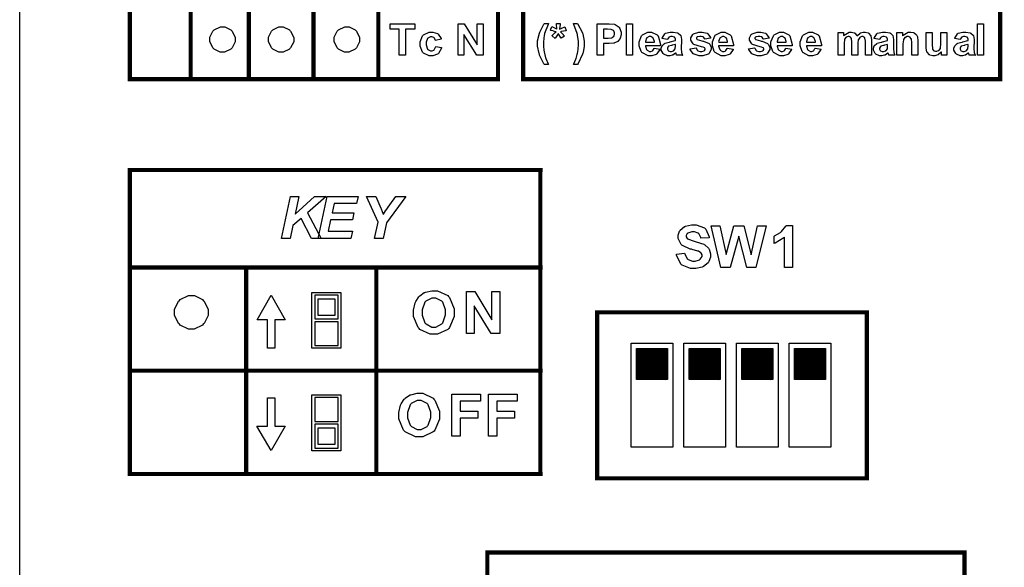
# Model space of a CAD drawing. Units: millimetres. Extents: x 0 to 420, y 0 to 297.
# Drawn here: x 239 to 286, y 144 to 170 of the extents above; entities that cross this region are included whole.
import ezdxf

# ---------------------------------------------------------------- set-up
doc = ezdxf.new("R2010")
doc.units = ezdxf.units.MM

msp = doc.modelspace()

# ---------------------------------------------------------------- hatches: boundary and pattern name
h = msp.add_hatch()
h.set_pattern_fill('ANSI31', color=256, scale=0.1, style=0)
h.set_pattern_definition([(45, (-32.679963, -2.234846), (-0.00883883476, 0.00883883476), [])])
edge = h.paths.add_edge_path()
edge.add_line((268.738, 152.93), (268.738, 154.43))
edge.add_line((270.238, 152.93), (268.738, 152.93))
edge.add_line((270.238, 154.43), (270.238, 152.93))
edge.add_line((268.738, 154.43), (270.238, 154.43))
h = msp.add_hatch()
h.set_pattern_fill('ANSI31', color=256, scale=0.1, style=0)
h.set_pattern_definition([(45, (-30.139963, -2.234846), (-0.00883883476, 0.00883883476), [])])
edge = h.paths.add_edge_path()
edge.add_line((271.278, 152.93), (271.278, 154.43))
edge.add_line((272.778, 152.93), (271.278, 152.93))
edge.add_line((272.778, 154.43), (272.778, 152.93))
edge.add_line((271.278, 154.43), (272.778, 154.43))
h = msp.add_hatch()
h.set_pattern_fill('ANSI31', color=256, scale=0.1, style=0)
h.set_pattern_definition([(45, (-27.599963, -2.234846), (-0.00883883476, 0.00883883476), [])])
edge = h.paths.add_edge_path()
edge.add_line((273.818, 152.93), (273.818, 154.43))
edge.add_line((275.318, 152.93), (273.818, 152.93))
edge.add_line((275.318, 154.43), (275.318, 152.93))
edge.add_line((273.818, 154.43), (275.318, 154.43))
h = msp.add_hatch()
h.set_pattern_fill('ANSI31', color=256, scale=0.1, style=0)
h.set_pattern_definition([(45, (-25.059963, -2.234846), (-0.00883883476, 0.00883883476), [])])
edge = h.paths.add_edge_path()
edge.add_line((276.358, 152.93), (276.358, 154.43))
edge.add_line((277.858, 152.93), (276.358, 152.93))
edge.add_line((277.858, 154.43), (277.858, 152.93))
edge.add_line((276.358, 154.43), (277.858, 154.43))

# ---------------------------------------------------------------- linework, layer by layer
for p, q in [((239, 107.055), (239, 175.555)), ((268.488, 154.68), (270.488, 154.68)), ((268.488, 149.68), (268.488, 154.68)), ((268.738, 154.43), (270.238, 154.43)), ((268.738, 152.93), (268.738, 154.43)), ((270.238, 154.43), (270.238, 152.93)), ((270.488, 154.68), (270.488, 149.68)), ((271.028, 154.68), (273.028, 154.68)), ((271.028, 149.68), (271.028, 154.68)), ((271.278, 154.43), (272.778, 154.43)), ((271.278, 152.93), (271.278, 154.43)), ((272.778, 154.43), (272.778, 152.93)), ((273.028, 154.68), (273.028, 149.68)), ((273.568, 154.68), (275.568, 154.68)), ((273.568, 149.68), (273.568, 154.68)), ((273.818, 154.43), (275.318, 154.43)), ((273.818, 152.93), (273.818, 154.43)), ((275.318, 154.43), (275.318, 152.93)), ((275.568, 154.68), (275.568, 149.68)), ((276.108, 154.68), (278.108, 154.68)), ((276.108, 149.68), (276.108, 154.68)), ((276.358, 154.43), (277.858, 154.43)), ((276.358, 152.93), (276.358, 154.43)), ((277.858, 154.43), (277.858, 152.93)), ((278.108, 154.68), (278.108, 149.68)), ((270.238, 152.93), (268.738, 152.93)), ((272.778, 152.93), (271.278, 152.93)), ((275.318, 152.93), (273.818, 152.93)), ((277.858, 152.93), (276.358, 152.93)), ((270.488, 149.68), (268.488, 149.68)), ((273.028, 149.68), (271.028, 149.68)), ((275.568, 149.68), (273.568, 149.68)), ((278.108, 149.68), (276.108, 149.68))]:
    msp.add_line(p, q)
at = {"color": 0, "const_width": 0.2}
for points in [[(244.311, 167.306), (244.311, 167.406), (244.311, 170.693), (244.311, 173.981), (244.311, 177.269), (244.311, 180.556), (244.311, 183.844), (244.311, 187.23), (244.311, 190.617), (244.311, 193.905), (244.311, 197.238), (244.311, 200.413), (244.311, 203.693), (244.311, 203.794)], [(262.059, 167.306), (262.059, 167.406), (262.059, 170.693), (262.059, 173.981), (262.059, 177.269), (262.059, 180.556), (262.059, 183.844), (262.059, 187.23), (262.059, 190.617), (262.059, 193.905), (262.059, 197.238), (262.059, 200.413), (262.059, 203.693), (262.059, 203.794)], [(263.272, 167.306), (263.272, 167.406), (263.272, 170.651), (263.272, 173.999), (263.272, 177.296), (263.272, 180.539), (263.272, 183.835), (263.272, 187.238), (263.272, 190.642), (263.272, 193.884), (263.272, 197.234), (263.272, 200.424), (263.272, 203.693), (263.272, 203.794)], [(286.273, 167.306), (286.273, 167.406), (286.273, 170.651), (286.273, 173.999), (286.273, 177.296), (286.273, 180.539), (286.273, 183.835), (286.273, 187.238), (286.273, 190.642), (286.273, 193.884), (286.273, 197.234), (286.273, 200.424), (286.273, 203.693), (286.273, 203.794)], [(247.242, 167.306), (247.242, 167.406), (247.242, 170.693), (247.242, 173.981), (247.242, 177.269), (247.242, 180.556), (247.242, 183.844), (247.242, 187.23), (247.242, 190.617), (247.242, 193.905), (247.242, 197.238), (247.242, 197.337)], [(250.046, 167.306), (250.046, 167.406), (250.046, 170.693), (250.046, 173.981), (250.046, 177.269), (250.046, 180.556), (250.046, 183.844), (250.046, 187.23), (250.046, 190.617), (250.046, 193.905), (250.046, 197.238), (250.046, 197.337)], [(253.169, 167.306), (253.169, 167.406), (253.169, 170.693), (253.169, 173.981), (253.169, 177.269), (253.169, 180.556), (253.169, 183.844), (253.169, 187.23), (253.169, 190.617), (253.169, 193.905), (253.169, 197.238), (253.169, 197.337)], [(256.29, 167.306), (256.29, 167.406), (256.29, 170.693), (256.29, 173.981), (256.29, 177.269), (256.29, 180.556), (256.29, 183.844), (256.29, 187.23), (256.29, 190.617), (256.29, 193.905), (256.29, 197.238), (256.29, 197.337)], [(244.212, 167.406), (244.311, 167.406), (247.242, 167.406), (250.046, 167.406), (253.169, 167.406), (256.29, 167.406), (262.059, 167.406), (262.158, 167.406)], [(263.172, 167.406), (263.272, 167.406), (286.273, 167.406), (286.374, 167.406)], [(244.212, 163.03), (244.311, 163.03), (264.107, 163.03), (264.208, 163.03)], [(244.311, 148.285), (244.311, 148.385), (244.311, 153.359), (244.311, 158.334), (244.311, 163.03), (244.311, 163.13)], [(264.107, 148.285), (264.107, 148.385), (264.107, 153.359), (264.107, 158.334), (264.107, 163.03), (264.107, 163.13)], [(244.212, 158.334), (244.311, 158.334), (249.918, 158.334), (256.196, 158.334), (264.107, 158.334), (264.208, 158.334)], [(249.918, 148.285), (249.918, 148.385), (249.918, 153.359), (249.918, 158.334), (249.918, 158.434)], [(256.196, 148.285), (256.196, 148.385), (256.196, 153.359), (256.196, 158.334), (256.196, 158.434)], [(244.212, 153.359), (244.311, 153.359), (249.918, 153.359), (256.196, 153.359), (264.107, 153.359), (264.208, 153.359)], [(244.212, 148.385), (244.311, 148.385), (249.918, 148.385), (256.196, 148.385), (264.107, 148.385), (264.208, 148.385)]]:
    msp.add_lwpolyline(points, dxfattribs=at)
at = {"color": 0}
for points in [[(257.303, 168.557), (257.303, 169.816), (256.855, 169.816), (256.855, 170.073), (258.057, 170.073), (258.057, 169.816), (257.61, 169.816), (257.61, 168.557), (257.303, 168.557)], [(260.138, 168.557), (260.138, 170.073), (260.433, 170.073), (261.058, 169.056), (261.058, 170.073), (261.342, 170.073), (261.342, 168.557), (261.034, 168.557), (260.421, 169.553), (260.421, 168.557), (260.138, 168.557)], [(264.499, 168.112), (264.299, 168.112), (264.273, 168.152), (264.07, 168.565), (264.057, 168.608), (264.043, 168.651), (263.974, 168.994), (263.974, 169.107), (263.974, 169.249), (264.058, 169.628), (264.076, 169.672), (264.091, 169.711), (264.279, 170.066), (264.302, 170.098), (264.5, 170.098), (264.475, 170.047), (264.312, 169.604), (264.303, 169.567), (264.295, 169.53), (264.251, 169.209), (264.251, 169.101), (264.251, 169.015), (264.277, 168.785), (264.283, 168.754), (264.287, 168.725), (264.36, 168.443), (264.369, 168.415), (264.375, 168.399), (264.483, 168.145), (264.499, 168.112)], [(264.823, 169.374), (264.667, 169.497), (264.68, 169.511), (264.808, 169.643), (264.821, 169.655), (264.826, 169.661), (264.86, 169.694), (264.861, 169.696), (264.857, 169.697), (264.735, 169.726), (264.715, 169.73), (264.7, 169.734), (264.604, 169.76), (264.6, 169.762), (264.663, 169.943), (264.685, 169.935), (264.884, 169.835), (264.901, 169.824), (264.897, 169.853), (264.876, 170.037), (264.876, 170.098), (265.059, 170.098), (265.059, 170.029), (265.035, 169.855), (265.031, 169.821), (265.033, 169.822), (265.107, 169.857), (265.119, 169.861), (265.134, 169.868), (265.278, 169.928), (265.291, 169.932), (265.344, 169.746), (265.325, 169.742), (265.104, 169.701), (265.079, 169.696), (265.202, 169.556), (265.207, 169.55), (265.257, 169.491), (265.261, 169.486), (265.105, 169.381), (264.967, 169.613), (264.956, 169.595), (264.835, 169.396), (264.823, 169.374)], [(265.698, 168.112), (265.712, 168.144), (265.811, 168.378), (265.818, 168.395), (265.823, 168.411), (265.878, 168.6), (265.884, 168.621), (265.888, 168.642), (265.925, 168.845), (265.928, 168.864), (265.931, 168.884), (265.943, 169.048), (265.943, 169.101), (265.943, 169.219), (265.898, 169.53), (265.889, 169.567), (265.88, 169.604), (265.718, 170.047), (265.695, 170.098), (265.892, 170.098), (265.917, 170.062), (266.121, 169.669), (266.136, 169.628), (266.15, 169.587), (266.223, 169.239), (266.223, 169.122), (266.223, 169.006), (266.165, 168.7), (266.154, 168.659), (266.14, 168.614), (265.928, 168.157), (265.899, 168.112), (265.698, 168.112)], [(266.84, 168.557), (266.84, 170.073), (267.331, 170.073), (267.422, 170.073), (267.681, 170.054), (267.696, 170.049), (267.717, 170.046), (267.899, 169.92), (267.914, 169.901), (267.928, 169.883), (268.001, 169.676), (268.001, 169.607), (268.001, 169.55), (267.958, 169.388), (267.95, 169.372), (267.94, 169.356), (267.835, 169.231), (267.823, 169.221), (267.809, 169.213), (267.677, 169.154), (267.664, 169.15), (267.645, 169.147), (267.42, 169.129), (267.346, 169.129), (267.148, 169.129), (267.148, 168.557), (266.84, 168.557)], [(268.25, 168.557), (268.25, 170.073), (268.539, 170.073), (268.539, 168.557), (268.25, 168.557)], [(285.184, 168.557), (285.184, 170.073), (285.473, 170.073), (285.473, 168.557), (285.184, 168.557)], [(248.167, 169.32), (248.167, 169.43), (248.317, 169.725), (248.347, 169.753), (248.376, 169.784), (248.678, 169.932), (248.778, 169.932), (248.886, 169.932), (249.179, 169.784), (249.209, 169.753), (249.24, 169.725), (249.39, 169.423), (249.39, 169.32), (249.39, 169.213), (249.24, 168.919), (249.209, 168.889), (249.179, 168.86), (248.878, 168.71), (248.778, 168.71), (248.669, 168.71), (248.376, 168.86), (248.347, 168.889), (248.317, 168.919), (248.167, 169.221), (248.167, 169.32)], [(250.989, 169.32), (250.989, 169.43), (251.139, 169.725), (251.169, 169.753), (251.198, 169.784), (251.5, 169.932), (251.6, 169.932), (251.708, 169.932), (252.001, 169.784), (252.032, 169.753), (252.062, 169.725), (252.213, 169.423), (252.213, 169.32), (252.213, 169.213), (252.062, 168.919), (252.032, 168.889), (252.001, 168.86), (251.7, 168.71), (251.6, 168.71), (251.492, 168.71), (251.198, 168.86), (251.169, 168.889), (251.139, 168.919), (250.989, 169.221), (250.989, 169.32)], [(254.164, 169.32), (254.164, 169.43), (254.314, 169.725), (254.344, 169.753), (254.373, 169.784), (254.675, 169.932), (254.775, 169.932), (254.883, 169.932), (255.176, 169.784), (255.207, 169.753), (255.237, 169.725), (255.388, 169.423), (255.388, 169.32), (255.388, 169.213), (255.237, 168.919), (255.207, 168.889), (255.176, 168.86), (254.875, 168.71), (254.775, 168.71), (254.667, 168.71), (254.373, 168.86), (254.344, 168.889), (254.314, 168.919), (254.164, 169.221), (254.164, 169.32)], [(259.329, 169.33), (259.043, 169.279), (259.041, 169.295), (258.985, 169.401), (258.977, 169.407), (258.967, 169.414), (258.874, 169.45), (258.844, 169.45), (258.801, 169.45), (258.682, 169.388), (258.673, 169.376), (258.66, 169.363), (258.606, 169.186), (258.606, 169.125), (258.606, 169.056), (258.66, 168.86), (258.673, 168.846), (258.683, 168.834), (258.806, 168.767), (258.848, 168.767), (258.881, 168.767), (258.973, 168.807), (258.983, 168.814), (258.991, 168.822), (259.053, 168.958), (259.057, 168.976), (259.344, 168.928), (259.335, 168.896), (259.195, 168.648), (259.174, 168.632), (259.152, 168.615), (258.914, 168.53), (258.835, 168.53), (258.739, 168.53), (258.476, 168.658), (258.452, 168.682), (258.427, 168.709), (258.309, 169.005), (258.309, 169.103), (258.309, 169.209), (258.427, 169.501), (258.452, 169.526), (258.476, 169.552), (258.748, 169.679), (258.839, 169.679), (258.919, 169.679), (259.138, 169.607), (259.159, 169.592), (259.178, 169.578), (259.319, 169.36), (259.329, 169.33)], [(267.148, 169.816), (267.148, 169.385), (267.314, 169.385), (267.374, 169.385), (267.544, 169.404), (267.555, 169.407), (267.565, 169.413), (267.645, 169.476), (267.65, 169.484), (267.656, 169.493), (267.685, 169.576), (267.685, 169.603), (267.685, 169.638), (267.644, 169.73), (267.637, 169.738), (267.629, 169.748), (267.526, 169.804), (267.514, 169.806), (267.504, 169.808), (267.347, 169.816), (267.295, 169.816), (267.148, 169.816)], [(269.589, 168.904), (269.88, 168.856), (269.87, 168.83), (269.723, 168.627), (269.704, 168.612), (269.683, 168.598), (269.472, 168.53), (269.403, 168.53), (269.296, 168.53), (269.001, 168.688), (268.978, 168.718), (268.96, 168.743), (268.87, 169.009), (268.87, 169.097), (268.87, 169.205), (268.988, 169.5), (269.012, 169.524), (269.035, 169.551), (269.289, 169.679), (269.374, 169.679), (269.47, 169.679), (269.736, 169.545), (269.759, 169.518), (269.782, 169.491), (269.895, 169.077), (269.895, 169.02), (269.169, 169.02), (269.169, 169), (269.227, 168.831), (269.238, 168.819), (269.249, 168.808), (269.366, 168.747), (269.406, 168.747), (269.434, 168.747), (269.512, 168.78), (269.52, 168.786), (269.527, 168.793), (269.585, 168.89), (269.589, 168.904)], [(270.229, 169.316), (269.967, 169.363), (269.974, 169.391), (270.101, 169.591), (270.119, 169.603), (270.136, 169.617), (270.365, 169.679), (270.442, 169.679), (270.514, 169.679), (270.717, 169.64), (270.733, 169.632), (270.748, 169.625), (270.86, 169.529), (270.867, 169.516), (270.872, 169.505), (270.904, 169.319), (270.904, 169.256), (270.9, 168.917), (270.9, 168.864), (270.912, 168.717), (270.915, 168.706), (270.916, 168.695), (270.959, 168.571), (270.966, 168.557), (270.678, 168.557), (270.676, 168.563), (270.653, 168.633), (270.65, 168.641), (270.649, 168.647), (270.639, 168.676), (270.639, 168.676), (270.627, 168.665), (270.495, 168.572), (270.481, 168.565), (270.466, 168.56), (270.342, 168.53), (270.3, 168.53), (270.233, 168.53), (270.051, 168.608), (270.034, 168.623), (270.018, 168.638), (269.937, 168.8), (269.937, 168.854), (269.937, 168.896), (269.974, 169.009), (269.982, 169.02), (269.989, 169.033), (270.092, 169.125), (270.106, 169.13), (270.119, 169.138), (270.311, 169.194), (270.338, 169.198), (270.371, 169.205), (270.605, 169.266), (270.619, 169.271), (270.619, 169.3), (270.619, 169.33), (270.586, 169.416), (270.579, 169.421), (270.571, 169.428), (270.459, 169.457), (270.422, 169.457), (270.39, 169.457), (270.306, 169.431), (270.299, 169.425), (270.292, 169.421), (270.233, 169.33), (270.229, 169.316)], [(271.32, 168.866), (271.612, 168.911), (271.615, 168.898), (271.68, 168.79), (271.69, 168.783), (271.698, 168.776), (271.809, 168.739), (271.848, 168.739), (271.889, 168.739), (272.008, 168.775), (272.017, 168.782), (272.023, 168.787), (272.055, 168.841), (272.055, 168.858), (272.055, 168.871), (272.037, 168.91), (272.034, 168.913), (272.03, 168.917), (271.949, 168.948), (271.936, 168.951), (271.877, 168.965), (271.508, 169.083), (271.492, 169.093), (271.471, 169.109), (271.362, 169.282), (271.362, 169.34), (271.362, 169.401), (271.454, 169.566), (271.473, 169.581), (271.491, 169.598), (271.739, 169.679), (271.822, 169.679), (271.906, 169.679), (272.14, 169.617), (272.16, 169.604), (272.177, 169.593), (272.303, 169.412), (272.31, 169.387), (272.035, 169.336), (272.033, 169.347), (271.976, 169.43), (271.968, 169.435), (271.959, 169.442), (271.86, 169.47), (271.829, 169.47), (271.787, 169.47), (271.672, 169.443), (271.663, 169.438), (271.656, 169.435), (271.63, 169.394), (271.63, 169.378), (271.63, 169.366), (271.654, 169.33), (271.659, 169.326), (271.665, 169.322), (271.892, 169.253), (271.931, 169.243), (271.969, 169.235), (272.241, 169.128), (272.256, 169.114), (272.271, 169.101), (272.347, 168.948), (272.347, 168.898), (272.347, 168.833), (272.241, 168.656), (272.22, 168.637), (272.2, 168.619), (271.935, 168.53), (271.848, 168.53), (271.758, 168.53), (271.513, 168.605), (271.492, 168.621), (271.471, 168.636), (271.327, 168.841), (271.32, 168.866)], [(273.117, 168.904), (273.408, 168.856), (273.398, 168.83), (273.251, 168.627), (273.232, 168.612), (273.211, 168.598), (273, 168.53), (272.931, 168.53), (272.824, 168.53), (272.529, 168.688), (272.505, 168.718), (272.487, 168.743), (272.398, 169.009), (272.398, 169.097), (272.398, 169.205), (272.516, 169.5), (272.54, 169.524), (272.563, 169.551), (272.817, 169.679), (272.902, 169.679), (272.997, 169.679), (273.263, 169.545), (273.287, 169.518), (273.31, 169.491), (273.423, 169.077), (273.423, 169.02), (272.697, 169.02), (272.697, 169), (272.755, 168.831), (272.766, 168.819), (272.777, 168.808), (272.894, 168.747), (272.934, 168.747), (272.962, 168.747), (273.04, 168.78), (273.048, 168.786), (273.055, 168.793), (273.113, 168.89), (273.117, 168.904)], [(274.143, 168.866), (274.435, 168.911), (274.438, 168.898), (274.502, 168.79), (274.512, 168.783), (274.52, 168.776), (274.632, 168.739), (274.67, 168.739), (274.712, 168.739), (274.83, 168.775), (274.84, 168.782), (274.845, 168.787), (274.877, 168.841), (274.877, 168.858), (274.877, 168.871), (274.859, 168.91), (274.856, 168.913), (274.852, 168.917), (274.771, 168.948), (274.759, 168.951), (274.699, 168.965), (274.33, 169.083), (274.315, 169.093), (274.293, 169.109), (274.184, 169.282), (274.184, 169.34), (274.184, 169.401), (274.276, 169.566), (274.295, 169.581), (274.313, 169.598), (274.561, 169.679), (274.644, 169.679), (274.728, 169.679), (274.962, 169.617), (274.982, 169.604), (274.999, 169.593), (275.125, 169.412), (275.132, 169.387), (274.858, 169.336), (274.855, 169.347), (274.798, 169.43), (274.79, 169.435), (274.782, 169.442), (274.683, 169.47), (274.651, 169.47), (274.609, 169.47), (274.494, 169.443), (274.486, 169.438), (274.479, 169.435), (274.453, 169.394), (274.453, 169.378), (274.453, 169.366), (274.476, 169.33), (274.481, 169.326), (274.487, 169.322), (274.714, 169.253), (274.753, 169.243), (274.792, 169.235), (275.063, 169.128), (275.078, 169.114), (275.093, 169.101), (275.169, 168.948), (275.169, 168.898), (275.169, 168.833), (275.063, 168.656), (275.043, 168.637), (275.022, 168.619), (274.757, 168.53), (274.67, 168.53), (274.581, 168.53), (274.335, 168.605), (274.315, 168.621), (274.293, 168.636), (274.149, 168.841), (274.143, 168.866)], [(275.939, 168.904), (276.23, 168.856), (276.22, 168.83), (276.073, 168.627), (276.054, 168.612), (276.033, 168.598), (275.822, 168.53), (275.753, 168.53), (275.646, 168.53), (275.351, 168.688), (275.328, 168.718), (275.31, 168.743), (275.22, 169.009), (275.22, 169.097), (275.22, 169.205), (275.338, 169.5), (275.362, 169.524), (275.385, 169.551), (275.639, 169.679), (275.724, 169.679), (275.82, 169.679), (276.086, 169.545), (276.109, 169.518), (276.132, 169.491), (276.245, 169.077), (276.245, 169.02), (275.519, 169.02), (275.519, 169), (275.577, 168.831), (275.588, 168.819), (275.599, 168.808), (275.716, 168.747), (275.756, 168.747), (275.784, 168.747), (275.862, 168.78), (275.87, 168.786), (275.877, 168.793), (275.935, 168.89), (275.939, 168.904)], [(277.35, 168.904), (277.641, 168.856), (277.632, 168.83), (277.484, 168.627), (277.465, 168.612), (277.444, 168.598), (277.233, 168.53), (277.164, 168.53), (277.057, 168.53), (276.762, 168.688), (276.739, 168.718), (276.721, 168.743), (276.631, 169.009), (276.631, 169.097), (276.631, 169.205), (276.75, 169.5), (276.773, 169.524), (276.796, 169.551), (277.05, 169.679), (277.136, 169.679), (277.231, 169.679), (277.497, 169.545), (277.52, 169.518), (277.543, 169.491), (277.656, 169.077), (277.656, 169.02), (276.93, 169.02), (276.93, 169), (276.988, 168.831), (276.999, 168.819), (277.01, 168.808), (277.127, 168.747), (277.167, 168.747), (277.195, 168.747), (277.273, 168.78), (277.282, 168.786), (277.289, 168.793), (277.346, 168.89), (277.35, 168.904)], [(278.458, 169.655), (278.726, 169.655), (278.726, 169.505), (278.749, 169.535), (278.989, 169.679), (279.069, 169.679), (279.114, 169.679), (279.237, 169.643), (279.251, 169.636), (279.263, 169.629), (279.368, 169.52), (279.378, 169.505), (279.389, 169.52), (279.52, 169.629), (279.535, 169.636), (279.547, 169.643), (279.671, 169.679), (279.713, 169.679), (279.763, 169.679), (279.903, 169.639), (279.918, 169.631), (279.93, 169.622), (280.035, 169.503), (280.042, 169.486), (280.046, 169.475), (280.072, 169.312), (280.072, 169.257), (280.072, 168.557), (279.781, 168.557), (279.781, 169.184), (279.781, 169.238), (279.757, 169.388), (279.752, 169.395), (279.746, 169.406), (279.656, 169.457), (279.627, 169.457), (279.598, 169.457), (279.521, 169.428), (279.512, 169.421), (279.503, 169.416), (279.438, 169.323), (279.434, 169.311), (279.43, 169.299), (279.411, 169.138), (279.411, 169.083), (279.411, 168.557), (279.121, 168.557), (279.121, 169.158), (279.121, 169.21), (279.109, 169.359), (279.106, 169.366), (279.103, 169.374), (279.062, 169.431), (279.058, 169.433), (279.052, 169.438), (278.989, 169.457), (278.968, 169.457), (278.938, 169.457), (278.857, 169.428), (278.848, 169.421), (278.839, 169.416), (278.776, 169.329), (278.773, 169.316), (278.768, 169.305), (278.749, 169.144), (278.749, 169.091), (278.749, 168.557), (278.458, 168.557), (278.458, 169.655)], [(280.459, 169.316), (280.197, 169.363), (280.204, 169.391), (280.331, 169.591), (280.349, 169.603), (280.367, 169.617), (280.596, 169.679), (280.673, 169.679), (280.745, 169.679), (280.947, 169.64), (280.964, 169.632), (280.979, 169.625), (281.091, 169.529), (281.098, 169.516), (281.103, 169.505), (281.134, 169.319), (281.134, 169.256), (281.13, 168.917), (281.13, 168.864), (281.143, 168.717), (281.145, 168.706), (281.147, 168.695), (281.19, 168.571), (281.197, 168.557), (280.908, 168.557), (280.906, 168.563), (280.884, 168.633), (280.881, 168.641), (280.879, 168.647), (280.87, 168.676), (280.87, 168.676), (280.858, 168.665), (280.725, 168.572), (280.712, 168.565), (280.696, 168.56), (280.572, 168.53), (280.531, 168.53), (280.464, 168.53), (280.282, 168.608), (280.265, 168.623), (280.249, 168.638), (280.167, 168.8), (280.167, 168.854), (280.167, 168.896), (280.204, 169.009), (280.213, 169.02), (280.22, 169.033), (280.323, 169.125), (280.337, 169.13), (280.349, 169.138), (280.542, 169.194), (280.568, 169.198), (280.601, 169.205), (280.836, 169.266), (280.849, 169.271), (280.849, 169.3), (280.849, 169.33), (280.816, 169.416), (280.809, 169.421), (280.801, 169.428), (280.689, 169.457), (280.652, 169.457), (280.621, 169.457), (280.537, 169.431), (280.529, 169.425), (280.523, 169.421), (280.464, 169.33), (280.459, 169.316)], [(282.302, 168.557), (282.011, 168.557), (282.011, 169.118), (282.011, 169.176), (281.995, 169.338), (281.992, 169.347), (281.988, 169.356), (281.938, 169.423), (281.931, 169.427), (281.924, 169.432), (281.853, 169.457), (281.829, 169.457), (281.795, 169.457), (281.704, 169.424), (281.694, 169.417), (281.683, 169.41), (281.614, 169.318), (281.611, 169.307), (281.607, 169.296), (281.588, 169.115), (281.588, 169.054), (281.588, 168.557), (281.299, 168.557), (281.299, 169.655), (281.568, 169.655), (281.568, 169.494), (281.591, 169.526), (281.846, 169.679), (281.931, 169.679), (281.974, 169.679), (282.092, 169.651), (282.106, 169.646), (282.12, 169.64), (282.22, 169.566), (282.227, 169.556), (282.234, 169.548), (282.281, 169.446), (282.284, 169.433), (282.287, 169.423), (282.302, 169.286), (282.302, 169.239), (282.302, 168.557)], [(283.439, 168.557), (283.439, 168.722), (283.428, 168.709), (283.297, 168.592), (283.28, 168.582), (283.264, 168.574), (283.122, 168.53), (283.075, 168.53), (283.025, 168.53), (282.89, 168.571), (282.877, 168.578), (282.861, 168.586), (282.755, 168.702), (282.75, 168.715), (282.743, 168.731), (282.71, 168.903), (282.71, 168.96), (282.71, 169.655), (282.999, 169.655), (282.999, 169.15), (282.999, 169.079), (283.013, 168.875), (283.016, 168.866), (283.018, 168.858), (283.067, 168.789), (283.074, 168.783), (283.08, 168.779), (283.155, 168.751), (283.181, 168.751), (283.214, 168.751), (283.305, 168.786), (283.316, 168.791), (283.326, 168.798), (283.393, 168.884), (283.397, 168.893), (283.4, 168.904), (283.418, 169.121), (283.418, 169.192), (283.418, 169.655), (283.709, 169.655), (283.709, 168.557), (283.439, 168.557)], [(284.34, 169.316), (284.078, 169.363), (284.085, 169.391), (284.212, 169.591), (284.229, 169.603), (284.248, 169.617), (284.476, 169.679), (284.553, 169.679), (284.625, 169.679), (284.828, 169.64), (284.844, 169.632), (284.86, 169.625), (284.971, 169.529), (284.978, 169.516), (284.983, 169.505), (285.015, 169.319), (285.015, 169.256), (285.011, 168.917), (285.011, 168.864), (285.023, 168.717), (285.026, 168.706), (285.028, 168.695), (285.07, 168.571), (285.077, 168.557), (284.789, 168.557), (284.786, 168.563), (284.764, 168.633), (284.762, 168.641), (284.76, 168.647), (284.751, 168.676), (284.751, 168.676), (284.738, 168.665), (284.606, 168.572), (284.592, 168.565), (284.577, 168.56), (284.453, 168.53), (284.412, 168.53), (284.344, 168.53), (284.162, 168.608), (284.146, 168.623), (284.129, 168.638), (284.048, 168.8), (284.048, 168.854), (284.048, 168.896), (284.085, 169.009), (284.093, 169.02), (284.1, 169.033), (284.203, 169.125), (284.217, 169.13), (284.229, 169.138), (284.423, 169.194), (284.449, 169.198), (284.482, 169.205), (284.716, 169.266), (284.73, 169.271), (284.73, 169.3), (284.73, 169.33), (284.697, 169.416), (284.69, 169.421), (284.682, 169.428), (284.57, 169.457), (284.533, 169.457), (284.501, 169.457), (284.417, 169.431), (284.41, 169.425), (284.403, 169.421), (284.344, 169.33), (284.34, 169.316)], [(269.607, 169.198), (269.606, 169.22), (269.551, 169.38), (269.541, 169.391), (269.53, 169.402), (269.426, 169.457), (269.391, 169.457), (269.351, 169.457), (269.243, 169.399), (269.234, 169.387), (269.223, 169.376), (269.173, 169.219), (269.175, 169.198), (269.607, 169.198)], [(270.619, 169.082), (270.609, 169.079), (270.462, 169.042), (270.442, 169.038), (270.422, 169.034), (270.289, 168.991), (270.284, 168.987), (270.274, 168.98), (270.227, 168.91), (270.227, 168.885), (270.227, 168.859), (270.266, 168.787), (270.274, 168.779), (270.281, 168.772), (270.36, 168.735), (270.387, 168.735), (270.425, 168.735), (270.526, 168.778), (270.539, 168.786), (270.547, 168.793), (270.605, 168.874), (270.608, 168.884), (270.609, 168.89), (270.619, 168.991), (270.619, 169.024), (270.619, 169.082)], [(273.135, 169.198), (273.133, 169.22), (273.079, 169.38), (273.069, 169.391), (273.058, 169.402), (272.953, 169.457), (272.919, 169.457), (272.879, 169.457), (272.771, 169.399), (272.762, 169.387), (272.75, 169.376), (272.701, 169.219), (272.702, 169.198), (273.135, 169.198)], [(275.957, 169.198), (275.956, 169.22), (275.901, 169.38), (275.891, 169.391), (275.88, 169.402), (275.776, 169.457), (275.741, 169.457), (275.701, 169.457), (275.593, 169.399), (275.584, 169.387), (275.573, 169.376), (275.523, 169.219), (275.525, 169.198), (275.957, 169.198)], [(277.368, 169.198), (277.367, 169.22), (277.312, 169.38), (277.302, 169.391), (277.291, 169.402), (277.187, 169.457), (277.152, 169.457), (277.112, 169.457), (277.005, 169.399), (276.995, 169.387), (276.984, 169.376), (276.934, 169.219), (276.936, 169.198), (277.368, 169.198)], [(280.849, 169.082), (280.84, 169.079), (280.692, 169.042), (280.673, 169.038), (280.652, 169.034), (280.52, 168.991), (280.514, 168.987), (280.505, 168.98), (280.458, 168.91), (280.458, 168.885), (280.458, 168.859), (280.496, 168.787), (280.505, 168.779), (280.512, 168.772), (280.59, 168.735), (280.618, 168.735), (280.655, 168.735), (280.757, 168.778), (280.769, 168.786), (280.778, 168.793), (280.836, 168.874), (280.838, 168.884), (280.84, 168.89), (280.849, 168.991), (280.849, 169.024), (280.849, 169.082)], [(284.73, 169.082), (284.72, 169.079), (284.573, 169.042), (284.553, 169.038), (284.533, 169.034), (284.401, 168.991), (284.395, 168.987), (284.385, 168.98), (284.338, 168.91), (284.338, 168.885), (284.338, 168.859), (284.377, 168.787), (284.385, 168.779), (284.392, 168.772), (284.471, 168.735), (284.498, 168.735), (284.536, 168.735), (284.638, 168.778), (284.65, 168.786), (284.658, 168.793), (284.716, 168.874), (284.719, 168.884), (284.72, 168.89), (284.73, 168.991), (284.73, 169.024), (284.73, 169.082)], [(251.629, 159.738), (252.053, 161.758), (252.467, 161.758), (252.287, 160.901), (253.221, 161.758), (253.776, 161.758), (252.874, 160.965), (253.537, 159.738), (253.065, 159.738), (252.569, 160.7), (252.174, 160.352), (252.044, 159.738), (251.629, 159.738)], [(253.396, 159.738), (253.819, 161.758), (255.316, 161.758), (255.244, 161.421), (254.164, 161.421), (254.064, 160.963), (255.112, 160.963), (255.041, 160.624), (253.992, 160.624), (253.87, 160.077), (255.044, 160.077), (254.974, 159.738), (253.396, 159.738)], [(256.528, 159.738), (256.113, 159.738), (256.278, 160.524), (255.722, 161.758), (256.168, 161.758), (256.418, 161.189), (256.432, 161.156), (256.531, 160.909), (256.536, 160.892), (256.545, 160.907), (256.644, 161.066), (256.655, 161.081), (256.848, 161.348), (257.129, 161.758), (257.613, 161.758), (256.687, 160.486), (256.528, 159.738)], [(270.666, 158.981), (271.062, 159.021), (271.068, 158.988), (271.189, 158.744), (271.207, 158.728), (271.225, 158.713), (271.433, 158.634), (271.503, 158.634), (271.576, 158.634), (271.782, 158.705), (271.8, 158.719), (271.815, 158.733), (271.899, 158.87), (271.899, 158.914), (271.899, 158.944), (271.863, 159.027), (271.856, 159.035), (271.848, 159.045), (271.727, 159.117), (271.709, 159.123), (271.698, 159.127), (271.427, 159.2), (271.385, 159.21), (271.33, 159.224), (270.95, 159.391), (270.927, 159.41), (270.896, 159.439), (270.741, 159.724), (270.741, 159.819), (270.741, 159.892), (270.813, 160.086), (270.828, 160.107), (270.842, 160.13), (271.053, 160.303), (271.08, 160.314), (271.108, 160.326), (271.385, 160.384), (271.479, 160.384), (271.62, 160.384), (272.016, 160.243), (272.048, 160.215), (272.079, 160.187), (272.248, 159.813), (272.249, 159.765), (271.84, 159.751), (271.834, 159.778), (271.743, 159.966), (271.73, 159.978), (271.714, 159.99), (271.532, 160.045), (271.472, 160.045), (271.403, 160.045), (271.211, 159.984), (271.196, 159.972), (271.185, 159.965), (271.131, 159.876), (271.131, 159.845), (271.131, 159.815), (271.182, 159.732), (271.193, 159.724), (271.206, 159.713), (271.516, 159.6), (271.566, 159.587), (271.614, 159.576), (271.98, 159.455), (272.005, 159.441), (272.029, 159.429), (272.215, 159.257), (272.228, 159.235), (272.241, 159.214), (272.308, 158.989), (272.308, 158.914), (272.308, 158.832), (272.227, 158.614), (272.212, 158.588), (272.195, 158.564), (271.967, 158.376), (271.938, 158.364), (271.909, 158.353), (271.6, 158.289), (271.498, 158.289), (271.351, 158.289), (270.944, 158.438), (270.911, 158.467), (270.876, 158.496), (270.672, 158.924), (270.666, 158.981)], [(272.813, 158.327), (272.338, 160.347), (272.759, 160.347), (273.061, 158.959), (273.429, 160.347), (273.916, 160.347), (274.269, 158.936), (274.576, 160.347), (274.986, 160.347), (274.501, 158.327), (274.062, 158.327), (273.666, 159.837), (273.262, 158.327), (272.813, 158.327)], [(276.262, 158.327), (275.875, 158.327), (275.875, 159.789), (275.839, 159.756), (275.423, 159.511), (275.376, 159.495), (275.376, 159.848), (275.4, 159.856), (275.675, 160.013), (275.705, 160.037), (275.734, 160.06), (275.937, 160.329), (275.949, 160.359), (276.262, 160.359), (276.262, 158.327)], [(257.988, 156.151), (257.988, 156.282), (258.065, 156.636), (258.081, 156.67), (258.093, 156.696), (258.25, 156.926), (258.27, 156.947), (258.289, 156.968), (258.506, 157.121), (258.529, 157.13), (258.561, 157.144), (258.866, 157.209), (258.967, 157.209), (259.145, 157.209), (259.636, 156.979), (259.681, 156.932), (259.726, 156.887), (259.949, 156.341), (259.949, 156.159), (259.949, 155.968), (259.728, 155.438), (259.684, 155.392), (259.638, 155.346), (259.138, 155.114), (258.973, 155.114), (258.792, 155.114), (258.298, 155.346), (258.254, 155.392), (258.21, 155.438), (257.988, 155.973), (257.988, 156.151)], [(260.543, 155.152), (260.543, 157.172), (260.937, 157.172), (261.769, 155.817), (261.769, 157.172), (262.148, 157.172), (262.148, 155.152), (261.739, 155.152), (260.92, 156.481), (260.92, 155.152), (260.543, 155.152)], [(246.462, 156.17), (246.462, 156.315), (246.66, 156.707), (246.702, 156.746), (246.74, 156.787), (247.143, 156.986), (247.278, 156.986), (247.421, 156.986), (247.814, 156.787), (247.854, 156.746), (247.894, 156.707), (248.093, 156.305), (248.093, 156.17), (248.093, 156.027), (247.894, 155.635), (247.854, 155.595), (247.814, 155.555), (247.411, 155.354), (247.278, 155.354), (247.133, 155.354), (246.74, 155.555), (246.702, 155.595), (246.66, 155.635), (246.462, 156.036), (246.462, 156.17)], [(251.128, 156.997), (251.808, 155.819), (251.297, 155.819), (251.297, 154.446), (250.955, 154.446), (250.955, 155.819), (250.444, 155.819), (251.128, 156.997)], [(253.093, 154.439), (253.093, 157.13), (254.483, 157.13), (254.483, 154.439), (253.093, 154.439)], [(253.231, 155.853), (254.352, 155.853), (254.352, 156.999), (253.231, 156.999), (253.231, 155.853)], [(253.387, 156.827), (254.19, 156.827), (254.19, 156.022), (253.387, 156.022), (253.387, 156.827)], [(258.408, 156.164), (258.408, 156.035), (258.54, 155.672), (258.566, 155.642), (258.593, 155.613), (258.875, 155.464), (258.97, 155.464), (259.071, 155.464), (259.346, 155.611), (259.374, 155.639), (259.399, 155.67), (259.528, 156.046), (259.528, 156.17), (259.528, 156.3), (259.402, 156.659), (259.377, 156.687), (259.351, 156.716), (259.065, 156.859), (258.97, 156.859), (258.868, 156.859), (258.588, 156.716), (258.564, 156.687), (258.537, 156.658), (258.408, 156.288), (258.408, 156.164)], [(253.231, 154.573), (254.352, 154.573), (254.352, 155.719), (253.231, 155.719), (253.231, 154.573)], [(251.125, 149.507), (250.44, 150.685), (250.951, 150.685), (250.951, 152.058), (251.295, 152.058), (251.295, 150.685), (251.806, 150.685), (251.125, 149.507)], [(253.093, 149.5), (253.093, 152.191), (254.483, 152.191), (254.483, 149.5), (253.093, 149.5)], [(253.231, 150.914), (254.352, 150.914), (254.352, 152.061), (253.231, 152.061), (253.231, 150.914)], [(257.282, 151.212), (257.282, 151.343), (257.36, 151.697), (257.376, 151.731), (257.387, 151.758), (257.544, 151.987), (257.565, 152.008), (257.584, 152.029), (257.801, 152.182), (257.824, 152.191), (257.855, 152.205), (258.16, 152.27), (258.262, 152.27), (258.44, 152.27), (258.93, 152.04), (258.976, 151.993), (259.02, 151.948), (259.243, 151.402), (259.243, 151.22), (259.243, 151.029), (259.023, 150.5), (258.978, 150.453), (258.933, 150.407), (258.433, 150.176), (258.268, 150.176), (258.087, 150.176), (257.592, 150.407), (257.548, 150.453), (257.504, 150.5), (257.282, 151.034), (257.282, 151.212)], [(257.702, 151.225), (257.702, 151.096), (257.835, 150.734), (257.861, 150.703), (257.887, 150.675), (258.169, 150.526), (258.265, 150.526), (258.365, 150.526), (258.641, 150.672), (258.668, 150.7), (258.693, 150.731), (258.823, 151.107), (258.823, 151.231), (258.823, 151.361), (258.696, 151.72), (258.671, 151.748), (258.645, 151.777), (258.36, 151.92), (258.265, 151.92), (258.163, 151.92), (257.883, 151.777), (257.858, 151.748), (257.832, 151.719), (257.702, 151.35), (257.702, 151.225)], [(259.837, 150.213), (259.837, 152.233), (261.225, 152.233), (261.225, 151.893), (260.245, 151.893), (260.245, 151.411), (261.093, 151.411), (261.093, 151.071), (260.245, 151.071), (260.245, 150.213), (259.837, 150.213)], [(261.601, 150.213), (261.601, 152.233), (262.989, 152.233), (262.989, 151.893), (262.009, 151.893), (262.009, 151.411), (262.856, 151.411), (262.856, 151.071), (262.009, 151.071), (262.009, 150.213), (261.601, 150.213)], [(253.231, 149.634), (254.352, 149.634), (254.352, 150.78), (253.231, 150.78), (253.231, 149.634)], [(253.389, 150.611), (254.194, 150.611), (254.194, 149.808), (253.389, 149.808), (253.389, 150.611)]]:
    msp.add_lwpolyline(points, close=True, dxfattribs=at)
at = {"color": 0, "const_width": 0.2}
for points in [[(266.846, 156.17), (279.846, 156.17), (279.846, 148.169), (266.846, 148.169), (266.846, 156.17)], [(261.551, 144.597), (284.552, 144.597), (284.552, 136.596), (261.551, 136.596), (261.551, 144.597)]]:
    msp.add_lwpolyline(points, close=True, dxfattribs=at)

doc.saveas('drawing.dxf')
